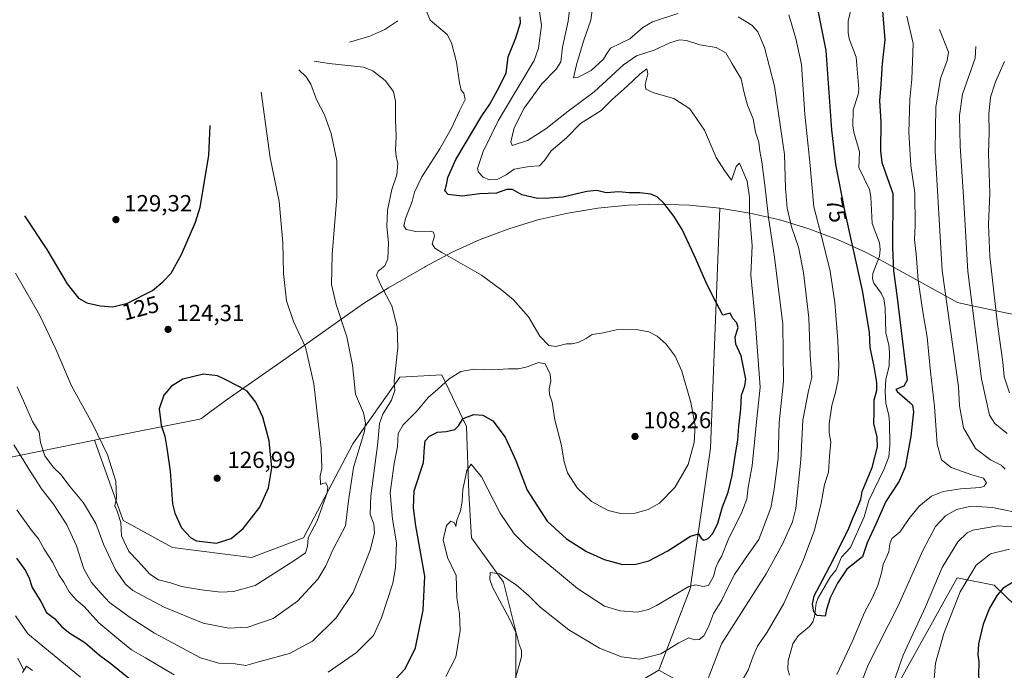
# Model space of a CAD drawing. Units: metres. Extents: x 619984 to 621681, y 4794271 to 4795391.
# Drawn here: x 620198 to 620620, y 4794587 to 4794866 of the extents above; entities that cross this region are included whole.
import ezdxf
from ezdxf.enums import TextEntityAlignment as Align

# ---------------------------------------------------------------- set-up
doc = ezdxf.new("R2010")
doc.units = ezdxf.units.M
doc.header["$MEASUREMENT"] = 0
for name, color, linetype, lineweight in [('Arbolado forestal CxS', 92, 'Continuous', 0), ('Corriente natural lineal', 142, 'Continuous', 13), ('Curva de nivel maestra', 30, 'Continuous', 30), ('Curva de nivel normal', 30, 'Continuous', 0), ('Prado CxS', 92, 'Continuous', 0), ('Punto de cota en terreno', 7, 'Continuous', 0), ('Rótulo de curva de nivel directora', 7, 'Continuous', 0), ('Rótulo de punto de cota en terreno', 7, 'Continuous', 0)]:
    doc.layers.add(name, color=color, linetype=linetype, lineweight=lineweight)
doc.styles.add('Style-Arial', font='txt')

# ---------------------------------------------------------------- blocks, each defined once
blk = doc.blocks.new('5PATER')
at = {"layer": 'Punto de cota en terreno', "linetype": 'Continuous', "lineweight": 0}
h = blk.add_hatch(color=51, dxfattribs=at)
edge = h.paths.add_edge_path()
edge.add_ellipse((0, 0), major_axis=(-0.11, -0.111), ratio=0.999422, start_angle=0, end_angle=360)

msp = doc.modelspace()

# ---------------------------------------------------------------- linework, layer by layer
at = {"layer": 'Arbolado forestal CxS', "color": 92, "linetype": 'Continuous', "lineweight": 0}
for points in [[(620482.71, 4794580.84, 87.72), (620472.13, 4794586.68, 89.24), (620485.58, 4794621.57, 95.94), (620494.32, 4794681.9, 104.86), (620498.29, 4794784.81, 97.15), (620511.2, 4794782.68, 93.86), (620523.94, 4794779.71, 86.87), (620536.47, 4794775.91, 80.98), (620548.72, 4794771.3, 76.98), (620560.64, 4794765.89, 73.03), (620568.84, 4794761.61, 72.89), (620600.07, 4794744.37, 87.32), (620605.78, 4794743.1, 89.89), (620618.67, 4794740.34, 95.93), (620632.39, 4794737.43, 103.24)], [(620498.29, 4794784.81, 97.15), (620494.32, 4794681.9, 104.86), (620485.58, 4794621.57, 95.94), (620472.13, 4794586.68, 89.24)], [(620498.29, 4794784.81, 97.15), (620511.2, 4794782.68, 93.86), (620523.94, 4794779.71, 86.87), (620536.47, 4794775.91, 80.98), (620548.72, 4794771.3, 76.98), (620560.64, 4794765.89, 73.03), (620568.84, 4794761.61, 72.89), (620600.07, 4794744.37, 87.32), (620605.78, 4794743.1, 89.89), (620618.67, 4794740.34, 95.93), (620632.39, 4794737.43, 103.24)], [(620191.21, 4794677.3, 107.37), (620230.5, 4794685.36, 119.46), (620242.7, 4794650.94, 121.3), (620263.86, 4794639.3, 124.33), (620297.73, 4794635.07, 123.46), (620319.96, 4794643.53, 120.92), (620341.12, 4794683.75, 116.07), (620361.23, 4794712.33, 109.92), (620379.22, 4794713.38, 106.74), (620389.81, 4794691.16, 100.04), (620390.86, 4794662.58, 94.63), (620391.92, 4794643.53, 92.92), (620405.68, 4794624.48, 91.22), (620410.97, 4794603.32, 89.52), (620410.97, 4794581.09, 88.05)], [(620230.5, 4794685.36, 119.46), (620242.7, 4794650.94, 121.3), (620263.86, 4794639.3, 124.33), (620297.73, 4794635.07, 123.46), (620319.96, 4794643.53, 120.92), (620341.12, 4794683.75, 116.07), (620361.23, 4794712.33, 109.92), (620379.22, 4794713.38, 106.74), (620389.81, 4794691.16, 100.04), (620390.86, 4794662.58, 94.63), (620391.92, 4794643.53, 92.92), (620405.68, 4794624.48, 91.22), (620410.97, 4794603.32, 89.52), (620410.97, 4794581.09, 88.05)], [(620755.75, 4794711.19, 126.24), (620741.17, 4794683.49, 127.98), (620703.07, 4794633.48, 119.85), (620687.2, 4794612.84, 116.71), (620663.39, 4794596.17, 111.77), (620642.75, 4794596.97, 107.03), (620615.76, 4794623.16, 98.74), (620599.89, 4794626.34, 93.79), (620576.07, 4794583.47, 91.37), (620583.22, 4794554.9, 92.98), (620607.82, 4794547.76, 98.93), (620674.5, 4794535.85, 114.93), (620710.22, 4794532.67, 121.9), (620732.44, 4794541.41, 128.55), (620728.47, 4794554.11, 129.72), (620718.15, 4794585.86, 128.33), (620731.65, 4794619.19, 130.96), (620763.4, 4794631.89, 135.88), (620802.29, 4794649.36, 132.98), (620797.5, 4794702.84, 128.14)], [(620230.5, 4794685.36, 119.46), (620191.21, 4794677.3, 107.37), (620155.74, 4794671.22, 104.27), (620154.27, 4794670.97, 105.07), (620128.65, 4794666.38, 117.89), (620125.93, 4794665.87, 119.43), (620110.39, 4794662.86, 126.48)], [(620642.75, 4794596.97, 107.03), (620615.76, 4794623.16, 98.74), (620599.89, 4794626.34, 93.79), (620576.07, 4794583.47, 91.37), (620583.22, 4794554.9, 92.98), (620607.82, 4794547.76, 98.93), (620674.5, 4794535.85, 114.93)], [(620456.72, 4794577.75, 86.81), (620472.13, 4794586.68, 89.24), (620482.71, 4794580.84, 87.72)], [(620456.72, 4794577.75, 86.81), (620472.13, 4794586.68, 89.24)]]:
    msp.add_polyline3d(points, dxfattribs=at)
at = {"layer": 'Corriente natural lineal', "color": 142, "linetype": 'Continuous', "lineweight": 13}
for points in [[(620528.13, 4794584.56, 75.59), (620527.4, 4794587.11, 75.55), (620527.58, 4794590.76, 75.6), (620529.56, 4794598.08, 75.9), (620531.86, 4794601.5, 75.75), (620536.65, 4794605.52, 75.66), (620538.2, 4794607.44, 75.63), (620538.87, 4794609.76, 75.56), (620539.56, 4794615.45, 75.46), (620540.25, 4794617.42, 75.43), (620545.61, 4794626.61, 75.23), (620548.12, 4794629.78, 75.22), (620550.38, 4794635.16, 75.17), (620554.3, 4794639.38, 75.19), (620560.14, 4794652.41, 74.7), (620562.05, 4794659.51, 74.79), (620568.75, 4794673.1, 73.89), (620570.74, 4794678.13, 73.82), (620571.16, 4794682.99, 74.1), (620571.03, 4794692.96, 74.31), (620570.69, 4794695.85, 74.4), (620569.34, 4794701.13, 74.69), (620569.09, 4794706, 74.68), (620569.44, 4794711.5, 74.29), (620570.86, 4794717.1, 73.89), (620571.03, 4794722.96, 73.65), (620570.66, 4794726.15, 73.63), (620569.4, 4794731.13, 73.8), (620569.07, 4794742.01, 73.46), (620568.55, 4794745.83, 73.31), (620567.38, 4794748.27, 73.21), (620564.31, 4794752.59, 74.25), (620563.71, 4794754.46, 74.11), (620563.84, 4794756.74, 73.75), (620566.66, 4794764.15, 72.38), (620566.94, 4794766.99, 72.37), (620566.7, 4794769.83, 72.59), (620563.57, 4794778.2, 71.97), (620562.97, 4794789.63, 71.75), (620562.42, 4794792.77, 71.79), (620557.78, 4794802.17, 71.62), (620558.16, 4794808.85, 71.83), (620555.68, 4794817.27, 72.13), (620555.21, 4794820.08, 71.78), (620555.35, 4794826.87, 71.58), (620557.52, 4794833.52, 71.74), (620557.82, 4794835.77, 71.61), (620556.73, 4794849.53, 71.22), (620553.73, 4794857.32, 71.61), (620553.24, 4794860.08, 71.93), (620553.32, 4794864.89, 71.66), (620554.77, 4794871.69, 70.92)], [(620197.61, 4794591.92, 91), (620200.19, 4794586.66, 90.46)]]:
    msp.add_polyline3d(points, dxfattribs=at)
at = {"layer": 'Curva de nivel maestra', "color": 30, "linetype": 'Continuous', "lineweight": 30, "flags": 128}
for points, elevation in [([(620567.77, 4794871), (620568.91, 4794856.97), (620567.86, 4794846.72), (620567.32, 4794837.82), (620566.62, 4794830.72), (620567.23, 4794821.69), (620567.16, 4794809.34), (620567.73, 4794804.28), (620572.47, 4794791.02), (620572.28, 4794767.9), (620572.68, 4794757.92), (620574.14, 4794747.41), (620578.55, 4794711.01), (620577.08, 4794708.43), (620573.64, 4794707.05), (620574.26, 4794706.11), (620579.71, 4794701.46), (620580.81, 4794700.3), (620581.29, 4794697.46), (620580.08, 4794687.08), (620577.67, 4794673.72), (620575.15, 4794667.73), (620569.36, 4794659.01), (620565.18, 4794649.34), (620561.4, 4794641.34), (620559.35, 4794635.29), (620552.7, 4794630.1), (620548.66, 4794624), (620545.57, 4794617.8), (620543.93, 4794612.76), (620543.35, 4794609.94), (620539.96, 4794610.19), (620538.6, 4794611.8), (620538.01, 4794615.01), (620538.71, 4794618.64), (620540.96, 4794622.87), (620546.91, 4794633.99), (620553.53, 4794647.61), (620555.25, 4794651.84), (620556.44, 4794654.49), (620558.68, 4794659.89), (620559.28, 4794663.29), (620563.5, 4794673.62), (620565.82, 4794682.48), (620565.73, 4794686.66), (620564.29, 4794692.47), (620564.43, 4794697.34), (620564.42, 4794702.68), (620565.48, 4794706.68), (620565.57, 4794710.01), (620564.38, 4794716.83), (620562.74, 4794725.02), (620562.42, 4794731.56), (620559.45, 4794749.44), (620551.96, 4794783.02), (620547.96, 4794803.48), (620546.23, 4794818.35), (620543.78, 4794852.28), (620540, 4794871.62)], 75), ([(620359.47, 4794582.97), (620363.51, 4794587.29), (620368, 4794596.31), (620371.3, 4794612.42), (620372.02, 4794627.01), (620368.11, 4794648.54), (620367.05, 4794656.27), (620367.36, 4794663.62), (620371.42, 4794675.68), (620371.79, 4794682.34), (620372.12, 4794685.01), (620373.89, 4794687.03), (620377.32, 4794688.7), (620381.16, 4794689), (620384.8, 4794689.92), (620386.42, 4794691.5), (620388.4, 4794694.63), (620392.95, 4794696.36), (620396.79, 4794696.07), (620401.12, 4794693.55), (620406.42, 4794686.59), (620410.87, 4794676.58), (620415.77, 4794663.94), (620424.28, 4794650.58), (620432.58, 4794643.05), (620441.17, 4794637.67), (620448.72, 4794634.14), (620456.68, 4794632.08), (620462.33, 4794632.12), (620467.84, 4794633.64), (620476.02, 4794637.82), (620485.68, 4794644.22), (620489.16, 4794645.18), (620490.26, 4794643.29), (620491.5, 4794642.42), (620493.32, 4794643.2), (620495.28, 4794645.38), (620497.42, 4794649.8), (620499.42, 4794656.71), (620501.94, 4794663.07), (620503.65, 4794670.17), (620504.96, 4794679.46), (620506.07, 4794685.28), (620506.47, 4794691.34), (620507.34, 4794698.68), (620507.52, 4794704.67), (620509.01, 4794708.66), (620509.37, 4794711.5), (620507.39, 4794721.52), (620505.09, 4794726.44), (620504.87, 4794729.57), (620506.17, 4794733.65), (620505.63, 4794735.63), (620503.81, 4794737.48), (620502.68, 4794739.69), (620499.58, 4794738.91), (620496.71, 4794744.27), (620492.94, 4794751.86), (620487.38, 4794764.58), (620482.11, 4794775.65), (620478.66, 4794781.29), (620474.37, 4794786.84), (620471.45, 4794789.61), (620468.76, 4794790.73), (620464, 4794791.3), (620459.43, 4794791.28), (620455.02, 4794791.7), (620449.68, 4794791.32), (620445.68, 4794792.27), (620441.35, 4794791.95), (620431.02, 4794789.43), (620425.24, 4794789.04), (620420.14, 4794788.85), (620413.43, 4794790.49), (620409.54, 4794792.81), (620406.91, 4794792.71), (620402.7, 4794791.25), (620395.58, 4794790.88), (620387.95, 4794789.96), (620381.92, 4794790.6), (620380.52, 4794792.2), (620381.18, 4794794.82), (620381.82, 4794797.95), (620385.28, 4794805.67), (620396.41, 4794824.35), (620399.8, 4794829.35), (620403.01, 4794835.35), (620406.72, 4794842.69), (620407.6, 4794849.55), (620410.9, 4794857.81), (620413, 4794864.17), (620412.74, 4794866.74)], 100), ([(620200.49, 4794781.45), (620210.05, 4794767.04), (620218.77, 4794752.34), (620223.59, 4794746.21), (620227.18, 4794744.2), (620232.83, 4794742.85), (620238.35, 4794742.42), (620244.63, 4794744.1), (620255.28, 4794749.54), (620259.67, 4794753.16), (620263.29, 4794756.87), (620267.71, 4794764.9), (620273.66, 4794778.69), (620275.76, 4794785.16), (620279.4, 4794807.38), (620280.04, 4794820.21)], 125), ([(620282.73, 4794641.24), (620289.01, 4794643.16), (620294.16, 4794647.44), (620301.26, 4794656.54), (620304.94, 4794664.94), (620306.39, 4794673.43), (620305.3, 4794684.97), (620302.57, 4794695.24), (620299.64, 4794701.64), (620295.9, 4794706.32), (620292.91, 4794708.01), (620285.88, 4794711.55), (620283.2, 4794712.83), (620277.17, 4794713.63), (620268.34, 4794711.46), (620263.44, 4794708.51), (620260.12, 4794704.64), (620258.12, 4794698.76), (620258.99, 4794691.7), (620260.63, 4794686.98), (620261.45, 4794681.88), (620262.83, 4794671.98), (620263.92, 4794658.01), (620264.82, 4794654), (620267.71, 4794647.73), (620271.73, 4794643.5), (620274.22, 4794642.18), (620282.73, 4794641.24)], 125), ([(620197.03, 4794634.68), (620200.82, 4794629.59), (620202.29, 4794626.62), (620203.72, 4794622.22), (620207.44, 4794616.11), (620209.85, 4794611.51), (620213.4, 4794608.87), (620216.5, 4794605.36), (620219.96, 4794602.56), (620226.38, 4794598.57), (620232.56, 4794593.21), (620237.52, 4794589.57), (620245.7, 4794582.88)], 100), ([(620623.97, 4794624.53), (620619.69, 4794621.88), (620617.08, 4794618.85), (620613.85, 4794613.32), (620611.02, 4794606.4), (620609.1, 4794598.01), (620608.76, 4794593.34), (620609.21, 4794590.26), (620609.12, 4794584.66), (620609.61, 4794578.59), (620609.33, 4794571.34), (620609.72, 4794565.68), (620609.74, 4794561.34), (620611.03, 4794551.36), (620613.76, 4794543.13), (620617.11, 4794536.76), (620619.42, 4794533.28), (620618.8, 4794530.45), (620619.31, 4794528.16), (620622.31, 4794525.25)], 100)]:
    msp.add_lwpolyline(points, dxfattribs=dict(at, elevation=elevation))
at = {"layer": 'Curva de nivel normal', "color": 30, "linetype": 'Continuous', "lineweight": 0, "flags": 128}
for points, elevation in [([(620480.35, 4794868.24), (620469.44, 4794864.65), (620465.31, 4794862.18), (620459.82, 4794857.36), (620451.41, 4794853.38), (620449.9, 4794851.1), (620448.49, 4794848.69), (620443.21, 4794843.72), (620437.37, 4794840.73), (620435.57, 4794840.6), (620436.9, 4794846.26), (620439.92, 4794856.35), (620443, 4794865.35), (620444.17, 4794874.03)], 85), ([(620330.51, 4794585.9), (620342.66, 4794594.31), (620349.91, 4794601.58), (620353.41, 4794609.14), (620358.22, 4794624.01), (620359.41, 4794630.65), (620359.86, 4794641.34), (620358.17, 4794651.53), (620357.13, 4794662.74), (620358.8, 4794675.39), (620360.22, 4794682.47), (620360.51, 4794688.21), (620362.63, 4794691.86), (620368.71, 4794697.95), (620373.34, 4794703.68), (620377.52, 4794707.11), (620382.39, 4794711.65), (620387.36, 4794714.7), (620393.05, 4794715.76), (620401.02, 4794715.5), (620407.8, 4794715.83), (620412.01, 4794715.91), (620415.81, 4794716.75), (620420.68, 4794718.58), (620423.48, 4794718.01), (620425.69, 4794713.68), (620425.96, 4794710.68), (620425.15, 4794707.34), (620425.32, 4794704.91), (620426.52, 4794701.56), (620427.64, 4794694.05), (620430.35, 4794683.66), (620431.58, 4794675.98), (620433.02, 4794671.34), (620437.18, 4794664.84), (620443.4, 4794659.06), (620450.44, 4794655.21), (620455.77, 4794653.87), (620462, 4794654.1), (620467.57, 4794655.56), (620472.44, 4794658.34), (620479.09, 4794665.07), (620484.68, 4794674.87), (620487.3, 4794684.33), (620487.67, 4794691.54), (620485.94, 4794701.47), (620482.05, 4794714.88), (620479.19, 4794721.34), (620475.36, 4794726.51), (620471.48, 4794729.92), (620467.92, 4794731.77), (620462.49, 4794732.76), (620454.02, 4794732.62), (620447.68, 4794731.19), (620443.68, 4794730.67), (620441.02, 4794728.87), (620437.59, 4794727.22), (620434.98, 4794726.68), (620432.59, 4794726.68), (620428.02, 4794725.46), (620425.02, 4794725.96), (620421.28, 4794729.84), (620416.38, 4794738.24), (620409.94, 4794745.52), (620404.99, 4794749.56), (620396.25, 4794756.03), (620379.2, 4794765.78), (620376.27, 4794767.58), (620375.1, 4794769.46), (620376.14, 4794772.76), (620375.65, 4794774.45), (620374.5, 4794774.84), (620368.08, 4794774.7), (620363.91, 4794775.64), (620362.92, 4794777.12), (620363.74, 4794780.35), (620366.56, 4794787.66), (620367.5, 4794791.61), (620370.63, 4794798.13), (620378.37, 4794810.2), (620383.38, 4794819.08), (620386.84, 4794826.48), (620389.29, 4794831.38), (620388.65, 4794834), (620387.53, 4794835.3), (620386.75, 4794838.44), (620385.52, 4794847.28), (620383.33, 4794855.67), (620381.54, 4794859.22), (620374.27, 4794865.28), (620372.5, 4794869.55)], 105), ([(620380.92, 4794584.01), (620385.18, 4794592.38), (620387.1, 4794603.76), (620386.8, 4794610.83), (620385.69, 4794617.8), (620385.32, 4794627.34), (620381.7, 4794635.04), (620379.81, 4794642.62), (620381.26, 4794648.81), (620383.1, 4794650.57), (620384.62, 4794649.94), (620385.3, 4794648.25), (620385.72, 4794651.01), (620387.27, 4794655.01), (620387.97, 4794659.01), (620388.26, 4794664.13), (620389.89, 4794672.32), (620391.79, 4794675.06), (620396.23, 4794669.6), (620404.22, 4794654.02), (620410.23, 4794645.18), (620415.16, 4794640.2), (620437.4, 4794621.76), (620448.94, 4794614.21), (620455.68, 4794612.18), (620462.96, 4794611.55), (620467.75, 4794612.73), (620471.14, 4794614.5), (620484.96, 4794622.55), (620487.96, 4794623.36), (620491.02, 4794622.6), (620493.44, 4794622.97), (620495.57, 4794626.87), (620496.52, 4794630.68), (620497.54, 4794633.04), (620499.23, 4794635.8), (620501.81, 4794642.64), (620507.74, 4794654.52), (620509.82, 4794660.01), (620510.46, 4794665.11), (620512.16, 4794674.34), (620514.14, 4794694.68), (620515.6, 4794708.01), (620513.49, 4794736.91), (620511.6, 4794756.25), (620512.16, 4794768.58), (620511.06, 4794782.68), (620511.02, 4794789.5), (620510.02, 4794796.34), (620506.79, 4794803.98), (620505.37, 4794802.58), (620503.6, 4794797.46), (620503.23, 4794796.69), (620500.24, 4794800.87), (620496.72, 4794806.43), (620491.76, 4794818.16), (620485.47, 4794827.36), (620478.57, 4794831.81), (620470.03, 4794834.21), (620466.55, 4794835.79), (620466.28, 4794837.82), (620467.41, 4794842.37), (620467.04, 4794844.43), (620464.15, 4794842.37), (620458.61, 4794837.02), (620452.23, 4794831.35), (620447.5, 4794826.69), (620438.64, 4794821), (620432.6, 4794814.86), (620426.02, 4794809.31), (620423.25, 4794805.23), (620421, 4794802.94), (620416.64, 4794802.66), (620410.28, 4794801.48), (620406.74, 4794799.11), (620403.19, 4794797.21), (620399.66, 4794796.95), (620397.01, 4794798.1), (620395, 4794800.16), (620394.54, 4794801.8), (620396.87, 4794809.02), (620400.7, 4794816.64), (620403.3, 4794822.2), (620405.68, 4794826.06), (620418.79, 4794848.1), (620420.58, 4794853.39), (620421.96, 4794863.08), (620420.62, 4794872.04)], 95), ([(620410.62, 4794582.81), (620413.4, 4794592.39), (620413.42, 4794595.16), (620412.39, 4794597.69), (620411.23, 4794602.38), (620408.43, 4794608.42), (620400.94, 4794622.37), (620399.73, 4794625.62), (620399.92, 4794628.67), (620403.87, 4794627.97), (620411.04, 4794623.36), (620416.38, 4794618.71), (620421.39, 4794613.72), (620433.69, 4794604.01), (620446.82, 4794596.14), (620456.12, 4794592.42), (620463.86, 4794591.42), (620473.02, 4794593.69), (620480.68, 4794598.43), (620485.09, 4794600.63), (620487.66, 4794599.81), (620489.43, 4794599.84), (620491.4, 4794601.42), (620493.49, 4794605.34), (620495.65, 4794611.01), (620499.2, 4794616.68), (620501.24, 4794621.34), (620504.6, 4794627.68), (620510.38, 4794636.34), (620515, 4794642.68), (620520.19, 4794656.32), (620521.57, 4794664.31), (620523.25, 4794677.58), (620523.72, 4794692.91), (620525.59, 4794710.4), (620525.22, 4794735.09), (620521.73, 4794763.72), (620519.11, 4794780.78), (620517.6, 4794794.6), (620516.33, 4794804.67), (620515.5, 4794809.17), (620515, 4794813.01), (620513.59, 4794817.3), (620512.6, 4794823.01), (620510.21, 4794828.87), (620508.68, 4794834.26), (620507.42, 4794840.17), (620503.53, 4794846.64), (620500.94, 4794851.32), (620496.68, 4794853.62), (620489.68, 4794854.83), (620484.02, 4794856.56), (620481.02, 4794856.88), (620476.9, 4794855.68), (620470.2, 4794852.51), (620462.56, 4794849.98), (620457.05, 4794846.2), (620444.48, 4794834.56), (620433.38, 4794826.28), (620423.75, 4794818.76), (620415.97, 4794813.82), (620409.38, 4794811.64), (620408.83, 4794813.12), (620410.16, 4794819.21), (620414.55, 4794827.69), (620422.05, 4794838.02), (620428.26, 4794844.35), (620430.16, 4794847.53), (620430.97, 4794853.72), (620433.32, 4794864.97), (620433.87, 4794869.59)], 90), ([(620360.38, 4794864.99), (620354.85, 4794861.32), (620348.34, 4794858.48), (620339.66, 4794855.84)], 105), ([(620493.25, 4794583.15), (620498.96, 4794598.01), (620518.19, 4794628.01), (620525.19, 4794640.79), (620529.42, 4794650.38), (620530.84, 4794656.09), (620533.04, 4794676.96), (620533.86, 4794693.85), (620536.32, 4794706.5), (620537.72, 4794712.12), (620537.04, 4794721.56), (620536.41, 4794737.74), (620534.2, 4794757.2), (620531.93, 4794768.02), (620529.06, 4794776.76), (620527.13, 4794784.74), (620526.47, 4794793.28), (620525.94, 4794807.69), (620521.76, 4794837.02), (620517.42, 4794853.69), (620514.59, 4794860.31), (620512.05, 4794863.22), (620506.17, 4794866.76)], 85), ([(620505.46, 4794578.22), (620510.42, 4794586.68), (620512.54, 4794592.68), (620514.38, 4794597.01), (620518.6, 4794603.01), (620525.66, 4794615.34), (620534.05, 4794633.68), (620538.9, 4794646.68), (620541.73, 4794658.34), (620543.12, 4794666.34), (620544.86, 4794671.63), (620545.32, 4794678.5), (620545.84, 4794684.57), (620545.18, 4794688.43), (620545.14, 4794692.28), (620546.28, 4794700.12), (620547.86, 4794705.77), (620548.92, 4794711.12), (620549.29, 4794717.61), (620548.84, 4794728.09), (620547.57, 4794744.29), (620545.5, 4794757.69), (620541.8, 4794772.76), (620538.6, 4794785.27), (620536.78, 4794804.45), (620534.69, 4794825.03), (620533.33, 4794846.33), (620530.9, 4794857.5), (620527.88, 4794867.63)], 80), ([(620578.41, 4794867.05), (620581.12, 4794855.35), (620580.52, 4794839.99), (620579.62, 4794831.54), (620579.24, 4794817.13), (620580.16, 4794803.11), (620581.77, 4794791.29), (620581.91, 4794777.35), (620581.66, 4794771.2), (620582.33, 4794764.99), (620583.28, 4794753.96), (620585.26, 4794740.28), (620587.13, 4794729.47), (620588.5, 4794714.63), (620590.3, 4794699.82), (620591.45, 4794683.58), (620593.2, 4794676.86), (620597.4, 4794673.54), (620606.19, 4794670.49), (620611.18, 4794669.05), (620612.51, 4794667), (620611.45, 4794665.55), (620609.89, 4794665.03), (620601.4, 4794664.4), (620593.94, 4794663.38), (620589.02, 4794661.32), (620583.68, 4794657), (620579.35, 4794651.74), (620575.35, 4794645.96), (620571.94, 4794643.12), (620571.06, 4794640.88), (620570.66, 4794637.46), (620568.3, 4794632.07), (620567.52, 4794628.4), (620566.01, 4794623.07), (620563.6, 4794617.6), (620560.23, 4794611.44), (620555.01, 4794598.82), (620548.38, 4794584.84)], 80), ([(620592.44, 4794861.35), (620596.19, 4794851.69), (620595.67, 4794848.02), (620592.81, 4794840.35), (620590.88, 4794828.02), (620590.49, 4794809.18), (620593.49, 4794758.06), (620600.54, 4794708.19), (620600.93, 4794700.07), (620602.73, 4794690.54), (620607.74, 4794681.71), (620614.29, 4794676.87), (620618.81, 4794674.66), (620620.47, 4794672.84)], 85), ([(620607.98, 4794854.09), (620607.71, 4794848.98), (620602.17, 4794833.62), (620600.94, 4794824.42), (620601.26, 4794811.29), (620602.69, 4794789.77), (620604.54, 4794757.62), (620610.43, 4794711.68), (620613.74, 4794696.01), (620616.13, 4794692.49), (620621.37, 4794688.23)], 90), ([(620195.86, 4794683.29), (620199.78, 4794677.24), (620202.65, 4794672.52), (620205.12, 4794668.79), (620207.76, 4794664.43), (620212.93, 4794657.93), (620218.64, 4794648.97), (620222.82, 4794640.05), (620225.94, 4794630.19), (620229.2, 4794624.31), (620233.38, 4794619.56), (620236.92, 4794615.8), (620245.68, 4794609.35), (620256.1, 4794602.64), (620275.93, 4794592.03), (620283.66, 4794589.81), (620290.67, 4794589.39), (620295.34, 4794588.68), (620301.34, 4794590.44), (620314.01, 4794593.9), (620323.86, 4794599.21), (620333.92, 4794609.2), (620341.22, 4794620.01), (620344.56, 4794628.01), (620348.54, 4794638.22), (620350.33, 4794645.52), (620350.09, 4794649.38), (620348.61, 4794653.66), (620348.79, 4794661.5), (620351.7, 4794683.01), (620352.56, 4794692.46), (620354.02, 4794696.48), (620357.7, 4794702.45), (620359.04, 4794706.64), (620358.85, 4794710.55), (620360.33, 4794725.02), (620360.08, 4794733.86), (620357.87, 4794742.84), (620353.24, 4794751.43), (620351.25, 4794756.01), (620351.93, 4794757.8), (620354.82, 4794760.04), (620356.15, 4794763.03), (620356.33, 4794769.99), (620355.67, 4794776.94), (620355.96, 4794783.95), (620357.88, 4794792.74), (620359.91, 4794798.99), (620360.38, 4794803.9), (620359.63, 4794806.98), (620359.44, 4794809.7), (620359.63, 4794815.31), (620359.32, 4794822.92), (620359.46, 4794830.47), (620358.58, 4794834.83), (620355, 4794839.54), (620349.68, 4794843.65), (620345.69, 4794845.25), (620331.04, 4794846.71), (620324.62, 4794847.81)], 110), ([(620620.19, 4794847.61), (620616.31, 4794838.85), (620614.28, 4794832.35), (620613.57, 4794825.02), (620613.6, 4794817.32), (620613.44, 4794808.36), (620613.88, 4794791.21), (620613.38, 4794777.72), (620613.94, 4794764), (620617.16, 4794735.06), (620619.5, 4794718.69), (620620.02, 4794712.45), (620622.38, 4794705.67)], 95), ([(620197.38, 4794708.24), (620200.12, 4794702.16), (620203.96, 4794693.29), (620206.8, 4794688.81), (620207.33, 4794684.34), (620209.22, 4794678.56), (620212.9, 4794673.57), (620215.99, 4794670.66), (620220.08, 4794665.33), (620225.82, 4794658.45), (620231.01, 4794649.59), (620234.36, 4794640.7), (620239.43, 4794629.76), (620243.78, 4794623.65), (620246.92, 4794620.92), (620260.35, 4794613.68), (620277.07, 4794606.93), (620287.96, 4794604.77), (620296.16, 4794605.24), (620306.96, 4794608.91), (620317.35, 4794616.3), (620326.07, 4794625.78), (620329.53, 4794631.4), (620332.61, 4794638.25), (620337.96, 4794648.63), (620339.19, 4794659.34), (620341.38, 4794673.63), (620346.1, 4794689.24), (620346.55, 4794692.72), (620345.65, 4794696.98), (620342.3, 4794705.01), (620340.96, 4794717.49), (620338.58, 4794729.68), (620334.03, 4794743.4), (620332, 4794752.02), (620332.2, 4794764.88), (620334.33, 4794789.46), (620334.22, 4794805.04), (620331.89, 4794816.69), (620329.01, 4794824.69), (620325.61, 4794831.29), (620323.18, 4794837.86), (620321.09, 4794841.1), (620317.92, 4794844.04)], 115), ([(620196.67, 4794756.89), (620207, 4794738.72), (620213.92, 4794724.35), (620220.63, 4794708.68), (620229.81, 4794692.01), (620236.03, 4794679.01), (620239.66, 4794667.8), (620239.93, 4794660.51), (620239.24, 4794657.24), (620240.16, 4794654.92), (620241.72, 4794650.05), (620242.06, 4794644.33), (620245.2, 4794637.59), (620249.11, 4794633.48), (620254.18, 4794627.96), (620257.91, 4794625.48), (620263.01, 4794624.15), (620267.67, 4794622.58), (620276.3, 4794621.19), (620284.6, 4794620.24), (620289.95, 4794620.52), (620299.34, 4794623.05), (620315.87, 4794633.56), (620320.79, 4794637.08), (620321.76, 4794639.79), (620322.01, 4794643.46), (620325.88, 4794650.69), (620330.11, 4794662.81), (620330.34, 4794665.21), (620329.52, 4794667.04), (620328.28, 4794666.76), (620327.25, 4794666.28), (620327.16, 4794670.1), (620327.9, 4794673.12), (620327.6, 4794681.83), (620324.42, 4794709.42), (620320.78, 4794725.14), (620315.76, 4794736.2), (620312.68, 4794745.05), (620311.38, 4794756.72), (620311.15, 4794769.98), (620309.54, 4794787.61), (620305.7, 4794806.38), (620301.79, 4794834.5)], 120), ([(620197.18, 4794655.52), (620203.34, 4794646.88), (620206.48, 4794642.98), (620208.9, 4794638.64), (620212.67, 4794632.88), (620215.14, 4794627.64), (620217.28, 4794624.51), (620219.58, 4794620.33), (620222.69, 4794616.88), (620226.01, 4794614.06), (620232.36, 4794607.06), (620241.75, 4794599.22), (620246.32, 4794595.51), (620252.32, 4794592.1), (620264.58, 4794584.68)], 105), ([(620628.96, 4794653.61), (620615.12, 4794656.44), (620605.9, 4794657.03), (620599.65, 4794655.64), (620594.93, 4794652.82), (620590.73, 4794648.34), (620585.18, 4794638.01), (620574.63, 4794614.27), (620561.87, 4794589.06), (620558.12, 4794579.27)], 85), ([(620629.04, 4794647.7), (620617.52, 4794648.55), (620606.68, 4794646.81), (620604.2, 4794645.64), (620600.18, 4794641.8), (620593.53, 4794630.7), (620586.32, 4794613.82), (620576.88, 4794593.22), (620571.78, 4794578.9)], 90), ([(620622.34, 4794638.56), (620614.19, 4794636.56), (620608.04, 4794631.8), (620601.22, 4794620.26), (620594.25, 4794602.49), (620590.68, 4794589.68), (620589.92, 4794581.34), (620588.76, 4794571.01), (620593.42, 4794550.85), (620595.38, 4794544.82), (620595.67, 4794540.6), (620596.77, 4794535.08), (620598.61, 4794532.49), (620601.24, 4794532.15), (620603.83, 4794530.51), (620607.09, 4794526.57), (620609.52, 4794524.9), (620612.5, 4794521.7), (620618, 4794514.68), (620623.99, 4794511.3)], 95), ([(620196.62, 4794610), (620201.96, 4794602.26), (620224.46, 4794583.76)], 95), ([(620199.59, 4794585.81), (620201.39, 4794588.42), (620203.93, 4794586.67)], 90)]:
    msp.add_lwpolyline(points, dxfattribs=dict(at, elevation=elevation))
at = {"layer": 'Prado CxS', "color": 92, "linetype": 'Continuous', "lineweight": 0}
for points in [[(620410.97, 4794581.09, 88.05), (620410.97, 4794603.32, 89.52), (620405.68, 4794624.48, 91.22), (620391.92, 4794643.53, 92.92), (620390.86, 4794662.58, 94.63), (620389.81, 4794691.16, 100.04), (620379.22, 4794713.38, 106.74), (620361.23, 4794712.33, 109.92), (620341.12, 4794683.75, 116.07), (620319.96, 4794643.53, 120.92), (620297.73, 4794635.07, 123.46), (620263.86, 4794639.3, 124.33), (620242.7, 4794650.94, 121.3), (620230.5, 4794685.36, 119.46), (620231.66, 4794685.6, 119.75), (620275.65, 4794694.35, 125.86), (620276.45, 4794694.71, 125.87), (620279.88, 4794697.33, 125.82), (620286.88, 4794702.45, 125.53), (620309.98, 4794718.58, 122.78), (620340.77, 4794740.5, 114), (620345.66, 4794743.87, 112.71), (620356.41, 4794750.58, 110.12), (620371.82, 4794759.52, 107.39), (620372.18, 4794759.73, 107.35), (620383.72, 4794765.89, 104.93), (620395.64, 4794771.3, 102.71), (620407.89, 4794775.91, 102.04), (620420.42, 4794779.71, 101.31), (620433.16, 4794782.68, 100.7), (620446.07, 4794784.81, 100.53), (620459.1, 4794786.09, 100.43), (620472.18, 4794786.52, 100.28), (620485.26, 4794786.09, 98.94), (620498.29, 4794784.81, 97.15), (620494.32, 4794681.9, 104.86), (620485.58, 4794621.57, 95.94), (620472.13, 4794586.68, 89.24), (620456.72, 4794577.75, 86.81)], [(620498.29, 4794784.81, 97.15), (620485.26, 4794786.09, 98.94), (620472.18, 4794786.52, 100.28), (620459.1, 4794786.09, 100.43), (620446.07, 4794784.81, 100.53), (620433.16, 4794782.68, 100.7), (620420.42, 4794779.71, 101.31), (620407.89, 4794775.91, 102.04), (620395.64, 4794771.3, 102.71), (620383.72, 4794765.89, 104.93), (620372.18, 4794759.73, 107.35), (620371.82, 4794759.52, 107.39), (620356.41, 4794750.58, 110.12), (620345.66, 4794743.87, 112.71), (620340.77, 4794740.5, 114), (620309.98, 4794718.58, 122.78), (620286.88, 4794702.45, 125.53), (620279.88, 4794697.33, 125.82), (620276.45, 4794694.71, 125.87), (620275.65, 4794694.35, 125.86), (620231.66, 4794685.6, 119.75), (620230.5, 4794685.36, 119.46)], [(620498.29, 4794784.81, 97.15), (620494.32, 4794681.9, 104.86), (620485.58, 4794621.57, 95.94), (620472.13, 4794586.68, 89.24)], [(620230.5, 4794685.36, 119.46), (620242.7, 4794650.94, 121.3), (620263.86, 4794639.3, 124.33), (620297.73, 4794635.07, 123.46), (620319.96, 4794643.53, 120.92), (620341.12, 4794683.75, 116.07), (620361.23, 4794712.33, 109.92), (620379.22, 4794713.38, 106.74), (620389.81, 4794691.16, 100.04), (620390.86, 4794662.58, 94.63), (620391.92, 4794643.53, 92.92), (620405.68, 4794624.48, 91.22), (620410.97, 4794603.32, 89.52), (620410.97, 4794581.09, 88.05)], [(620755.75, 4794711.19, 126.24), (620741.17, 4794683.49, 127.98), (620703.07, 4794633.48, 119.85), (620687.2, 4794612.84, 116.71), (620663.39, 4794596.17, 111.77), (620642.75, 4794596.97, 107.03), (620615.76, 4794623.16, 98.74), (620599.89, 4794626.34, 93.79), (620576.07, 4794583.47, 91.37), (620583.22, 4794554.9, 92.98), (620607.82, 4794547.76, 98.93), (620674.5, 4794535.85, 114.93), (620710.22, 4794532.67, 121.9), (620732.44, 4794541.41, 128.55), (620728.47, 4794554.11, 129.72), (620718.15, 4794585.86, 128.33), (620731.65, 4794619.19, 130.96), (620763.4, 4794631.89, 135.88), (620802.29, 4794649.36, 132.98), (620797.5, 4794702.84, 128.14)], [(620456.72, 4794577.75, 86.81), (620472.13, 4794586.68, 89.24)]]:
    msp.add_polyline3d(points, dxfattribs=at)
msp.add_polyline3d([(620797.5, 4794702.84, 128.14), (620802.29, 4794649.36, 132.98), (620763.4, 4794631.89, 135.88), (620731.65, 4794619.19, 130.96), (620718.15, 4794585.86, 128.33), (620728.47, 4794554.11, 129.72), (620732.44, 4794541.41, 128.55), (620710.22, 4794532.67, 121.9), (620674.5, 4794535.85, 114.93), (620607.82, 4794547.76, 98.93), (620583.22, 4794554.9, 92.98), (620576.07, 4794583.47, 91.37), (620599.89, 4794626.34, 93.79), (620615.76, 4794623.16, 98.74), (620642.75, 4794596.97, 107.03), (620663.39, 4794596.17, 111.77), (620687.2, 4794612.84, 116.71), (620703.07, 4794633.48, 119.85), (620741.17, 4794683.49, 127.98), (620755.75, 4794711.19, 126.24), (620766.13, 4794709.44, 127.3), (620771.87, 4794708.39, 127.6), (620772.1, 4794708.34, 127.6), (620784.99, 4794705.76, 128.12)], close=True, dxfattribs=at)

# ---------------------------------------------------------------- block references
at = {"layer": 'Punto de cota en terreno', "color": 7, "linetype": 'Continuous', "lineweight": 0, "xscale": 10, "yscale": 10, "zscale": 10}
for p in [(620239.64, 4794779.85, 129.32), (620261.99, 4794732.8, 124.31), (620461.96, 4794686.92, 108.26), (620283, 4794669, 126.99)]:
    msp.add_blockref('5PATER', p, dxfattribs=at)

# ---------------------------------------------------------------- texts
at = {"layer": 'Rótulo de curva de nivel directora', "color": 7, "linetype": 'Continuous', "lineweight": 0, "style": 'Style-Arial'}
for s, rotation, p in [('75', 281.062, (620548.2, 4794783.9)), ('125', 14.9769, (620250.18, 4794741.94))]:
    msp.add_text(s, height=7, rotation=rotation, dxfattribs=at).set_placement(p, align=Align.MIDDLE_CENTER)
at = {"layer": 'Rótulo de punto de cota en terreno', "color": 7, "linetype": 'Continuous', "lineweight": 0, "style": 'Style-Arial'}
for s, p in [('129,32', (620243.17, 4794783.38)), ('124,31', (620265.52, 4794736.33)), ('108,26', (620465.49, 4794690.45)), ('126,99', (620287.41, 4794673.41))]:
    msp.add_text(s, height=7, dxfattribs=at).set_placement(p)

doc.saveas('drawing.dxf')
